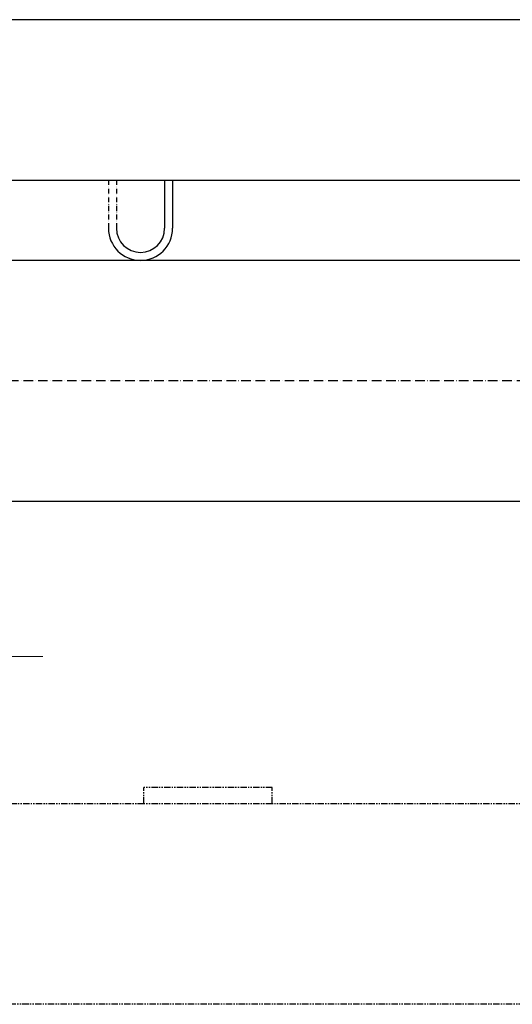
# Model space of a CAD drawing. Units: millimetres. Extents: x -290621 to -264261, y -67284 to -48638.
# Drawn here: x -271025 to -270411, y -58150 to -56923 of the extents above; entities that cross this region are included whole.
import ezdxf
from ezdxf.lldxf.tags import DXFTag

# ---------------------------------------------------------------- set-up
doc = ezdxf.new("R2010")
doc.units = ezdxf.units.MM
for name, pattern in [('ACAD_ISO10W100', [18, 12, -3, 0, -3]), ('ACAD_ISO12W100', [21, 12, -3, 0, -3, 0, -3]), ('PHANTOM4', [15.875, 7.9375, -1.5875, 1.5875, -1.5875, 1.5875, -1.5875])]:
    doc.linetypes.add(name, pattern=pattern)
for name, color, linetype, lineweight in [('3中心线层', 1, 'CENTER', 15), ('CONT_25', 7, 'Continuous', 25), ('CONT_70', 7, 'Continuous', 25)]:
    doc.layers.add(name, color=color, linetype=linetype, lineweight=lineweight)
for name, color, linetype in [('9双点划线层', 6, 'PHANTOM4'), ('DASHD_35', 2, 'ACAD_ISO10W100'), ('零部件', 6, 'ACAD_ISO12W100')]:
    doc.layers.add(name, color=color, linetype=linetype)
tags = doc.linetypes.add('CENTER', pattern=[2, 1.25, -0.25, 0.25, -0.25]).pattern_tags.tags
tags[10:11] = [DXFTag(74, 4), DXFTag(75, 0), DXFTag(340, '0'), DXFTag(46, 1.0), DXFTag(50, 0.0), DXFTag(44, 0.0), DXFTag(45, 0.0)]
tags[8:9] = [DXFTag(74, 4), DXFTag(75, 0), DXFTag(340, '0'), DXFTag(46, 1.0), DXFTag(50, 0.0), DXFTag(44, 0.0), DXFTag(45, 0.0)]
tags[6:7] = [DXFTag(74, 4), DXFTag(75, 0), DXFTag(340, '0'), DXFTag(46, 1.0), DXFTag(50, 0.0), DXFTag(44, 0.0), DXFTag(45, 0.0)]
tags[4:5] = [DXFTag(74, 4), DXFTag(75, 0), DXFTag(340, '0'), DXFTag(46, 1.0), DXFTag(50, 0.0), DXFTag(44, 0.0), DXFTag(45, 0.0)]

# ---------------------------------------------------------------- blocks, each defined once
blk = doc.blocks.new('xcbcxvbc')
at = {"layer": '3中心线层'}
blk.add_line((47899.3, 25512.5), (48689.6, 25512.5), dxfattribs=at)

msp = doc.modelspace()

# ---------------------------------------------------------------- linework, layer by layer
at = {"layer": '9双点划线层'}
for p, q in [((-270710.29, -57879.97), (-270870.29, -57879.97)), ((-270870.29, -57899.97), (-270870.29, -57879.97)), ((-270710.29, -57899.97), (-270710.29, -57879.97)), ((-270870.29, -57899.97), (-271040.29, -57899.97)), ((-270710.29, -57899.97), (-270870.29, -57899.97)), ((-270185.36, -57899.97), (-270710.29, -57899.97)), ((-270220.36, -58149.97), (-271040.29, -58149.97))]:
    msp.add_line(p, q, dxfattribs=at)
at = {"layer": 'CONT_25'}
msp.add_lwpolyline([(-270085.36, -57222.97), (-272025.29, -57222.97), (-272025.29, -57522.97), (-270085.36, -57522.97)], close=True, dxfattribs=at)
at = {"layer": 'CONT_70'}
msp.add_lwpolyline([(-269885.36, -56922.97), (-272225.29, -56922.97), (-272225.29, -57122.97), (-269885.36, -57122.97)], close=True, dxfattribs=at)
at = {"layer": 'DASHD_35'}
msp.add_line((-270085.48, -57372.97), (-272025.41, -57372.97), dxfattribs=at)
at = {"layer": '零部件', "color": 6, "ltscale": 0.5}
for p, q in [((-270914.58, -57122.97), (-270914.58, -57182.97)), ((-270904.58, -57122.97), (-270904.58, -57182.97))]:
    msp.add_line(p, q, dxfattribs=at)
at = {"layer": '零部件', "color": 6, "linetype": 'ByBlock', "ltscale": 0.5}
for p, q in [((-270844.58, -57122.97), (-270844.58, -57182.97)), ((-270834.58, -57122.97), (-270834.58, -57182.97))]:
    msp.add_line(p, q, dxfattribs=at)
for radius in [40, 30]:
    msp.add_arc((-270874.58, -57182.97), radius, 180, 0, dxfattribs=at)

# ---------------------------------------------------------------- block references
msp.add_blockref('xcbcxvbc', (-319685.96, -83229.02))

doc.saveas('drawing.dxf')
